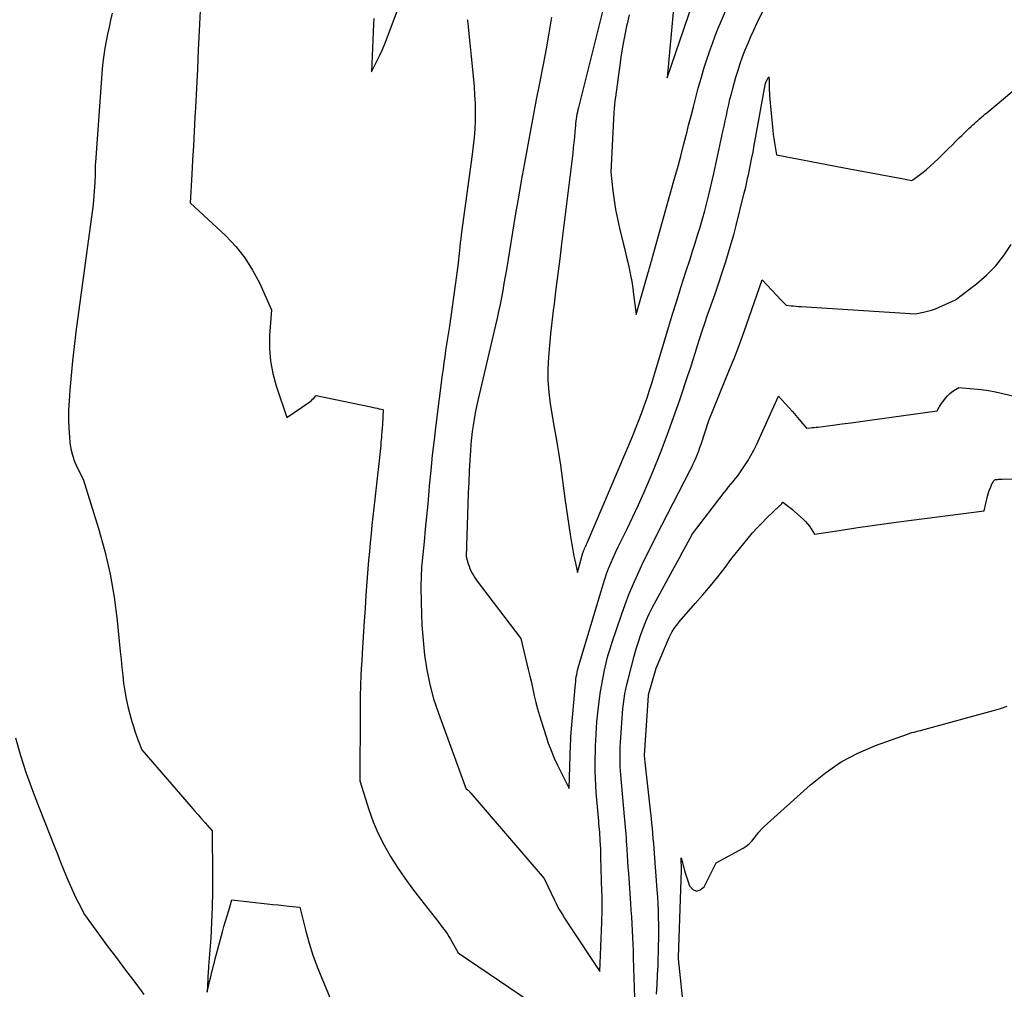
# Model space of a CAD drawing. Units: inches. Extents: x 2609447 to 2612402, y 1507319 to 1510010.
# Drawn here: x 2610934 to 2611073, y 1508327 to 1508463 of the extents above; entities that cross this region are included whole.
import ezdxf

# ---------------------------------------------------------------- set-up
doc = ezdxf.new("R2010")
doc.units = ezdxf.units.IN
doc.header["$MEASUREMENT"] = 0
doc.layers.add('Tile_2643_34_SW_contour_2ft', color=34, linetype='Continuous')

msp = doc.modelspace()

# ---------------------------------------------------------------- linework, layer by layer
at = {"layer": 'Tile_2643_34_SW_contour_2ft'}
for points in [[(2611017.3, 1508469.08, 7798), (2611012.75, 1508450.82, 7798), (2611012.67, 1508450.5, 7798), (2611012.61, 1508450.19, 7798), (2611012.54, 1508449.88, 7798), (2611012.49, 1508449.56, 7798), (2611012.44, 1508449.24, 7798), (2611012.4, 1508448.92, 7798), (2611012.36, 1508448.6, 7798), (2611012.33, 1508448.28, 7798), (2611012.26, 1508447.41, 7798), (2611012.19, 1508446.65, 7798), (2611012.12, 1508445.9, 7798), (2611012.03, 1508445.14, 7798), (2611011.95, 1508444.39, 7798), (2611010.39, 1508431.66, 7798), (2611010.13, 1508429.54, 7798), (2611009.87, 1508427.43, 7798), (2611009.6, 1508425.31, 7798), (2611009.33, 1508423.19, 7798), (2611009.2, 1508422.24, 7798), (2611009.01, 1508420.6, 7798), (2611008.83, 1508418.96, 7798), (2611008.67, 1508417.32, 7798), (2611008.53, 1508415.68, 7798), (2611008.46, 1508414.04, 7798), (2611008.47, 1508412.4, 7798), (2611008.59, 1508410.76, 7798), (2611008.79, 1508409.13, 7798), (2611009.32, 1508405.77, 7798), (2611009.65, 1508404, 7798), (2611009.81, 1508403.12, 7798), (2611009.96, 1508402.24, 7798), (2611010.09, 1508401.35, 7798), (2611010.22, 1508400.46, 7798), (2611010.86, 1508395.8, 7798), (2611011.03, 1508394.53, 7798), (2611011.21, 1508393.27, 7798), (2611011.4, 1508392, 7798), (2611011.6, 1508390.74, 7798), (2611011.82, 1508389.33, 7798), (2611011.92, 1508388.78, 7798), (2611012.02, 1508388.22, 7798), (2611012.13, 1508387.67, 7798), (2611012.24, 1508387.11, 7798), (2611012.61, 1508385.39, 7798), (2611013.38, 1508388.12, 7798), (2611013.41, 1508388.2, 7798), (2611013.43, 1508388.28, 7798), (2611013.46, 1508388.36, 7798), (2611013.49, 1508388.44, 7798), (2611013.52, 1508388.52, 7798), (2611013.56, 1508388.59, 7798), (2611013.59, 1508388.67, 7798), (2611013.63, 1508388.74, 7798), (2611013.72, 1508388.93, 7798), (2611013.8, 1508389.11, 7798), (2611013.89, 1508389.28, 7798), (2611013.96, 1508389.45, 7798), (2611014.04, 1508389.63, 7798), (2611020.36, 1508404.51, 7798), (2611020.8, 1508405.59, 7798), (2611021.23, 1508406.67, 7798), (2611021.64, 1508407.75, 7798), (2611022.03, 1508408.85, 7798), (2611022.41, 1508409.95, 7798), (2611022.77, 1508411.05, 7798), (2611023.12, 1508412.16, 7798), (2611023.46, 1508413.27, 7798), (2611025.34, 1508419.54, 7798), (2611025.96, 1508421.58, 7798), (2611026.59, 1508423.62, 7798), (2611027.23, 1508425.65, 7798), (2611027.88, 1508427.68, 7798), (2611028.47, 1508429.48, 7798), (2611028.83, 1508430.61, 7798), (2611029.19, 1508431.74, 7798), (2611029.54, 1508432.87, 7798), (2611029.88, 1508434, 7798), (2611030.21, 1508435.14, 7798), (2611030.53, 1508436.27, 7798), (2611030.83, 1508437.42, 7798), (2611031.11, 1508438.56, 7798), (2611031.83, 1508441.52, 7798), (2611033.1, 1508447.44, 7798), (2611033.26, 1508448.2, 7798), (2611033.42, 1508448.97, 7798), (2611033.58, 1508449.73, 7798), (2611033.75, 1508450.49, 7798), (2611033.92, 1508451.25, 7798), (2611034.09, 1508452.01, 7798), (2611034.29, 1508452.77, 7798), (2611034.49, 1508453.52, 7798), (2611034.93, 1508455.1, 7798), (2611035.22, 1508456.08, 7798), (2611035.53, 1508457.04, 7798), (2611035.87, 1508457.99, 7798), (2611036.24, 1508458.94, 7798), (2611036.63, 1508459.88, 7798), (2611037.03, 1508460.81, 7798), (2611037.45, 1508461.73, 7798), (2611037.88, 1508462.65, 7798), (2611038.98, 1508464.94, 7798)], [(2610959.63, 1508466.38, 7804), (2610959.39, 1508461.63, 7804), (2610959.25, 1508458.93, 7804), (2610959.12, 1508456.23, 7804), (2610958.98, 1508453.54, 7804), (2610958.85, 1508450.84, 7804), (2610958.78, 1508449.46, 7804), (2610958.68, 1508447.45, 7804), (2610958.57, 1508445.45, 7804), (2610958.46, 1508443.44, 7804), (2610958.35, 1508441.43, 7804), (2610958.12, 1508437.42, 7804), (2610963.11, 1508432.75, 7804), (2610964.52, 1508431.26, 7804), (2610965.81, 1508429.68, 7804), (2610966.89, 1508427.95, 7804), (2610967.85, 1508426.13, 7804), (2610969.55, 1508422.35, 7804), (2610969.3, 1508418.72, 7804), (2610969.29, 1508416.92, 7804), (2610969.41, 1508415.13, 7804), (2610969.75, 1508413.38, 7804), (2610970.23, 1508411.64, 7804), (2610971.74, 1508407.21, 7804), (2610974.79, 1508409.29, 7804), (2610974.98, 1508409.44, 7804), (2610975.17, 1508409.59, 7804), (2610975.35, 1508409.75, 7804), (2610975.52, 1508409.92, 7804), (2610975.86, 1508410.27, 7804), (2610983.56, 1508408.67, 7804), (2610983.85, 1508408.61, 7804), (2610984.14, 1508408.55, 7804), (2610984.42, 1508408.49, 7804), (2610984.71, 1508408.43, 7804), (2610985.28, 1508408.31, 7804), (2610985.16, 1508406.22, 7804), (2610985.13, 1508405.73, 7804), (2610985.1, 1508405.24, 7804), (2610985.06, 1508404.74, 7804), (2610985.02, 1508404.25, 7804), (2610985.01, 1508404.14, 7804), (2610984.97, 1508403.7, 7804), (2610984.93, 1508403.27, 7804), (2610984.89, 1508402.84, 7804), (2610984.84, 1508402.41, 7804), (2610984.22, 1508396.94, 7804), (2610984.08, 1508395.71, 7804), (2610983.95, 1508394.48, 7804), (2610983.82, 1508393.25, 7804), (2610983.69, 1508392.02, 7804), (2610983.57, 1508390.79, 7804), (2610983.45, 1508389.56, 7804), (2610983.34, 1508388.33, 7804), (2610983.23, 1508387.1, 7804), (2610983.14, 1508385.88, 7804), (2610982.99, 1508384.04, 7804), (2610982.85, 1508382.2, 7804), (2610982.72, 1508380.35, 7804), (2610982.6, 1508378.51, 7804), (2610982.31, 1508374.04, 7804), (2610982.25, 1508372.94, 7804), (2610982.19, 1508371.85, 7804), (2610982.14, 1508370.75, 7804), (2610982.1, 1508369.65, 7804), (2610982.08, 1508369.13, 7804), (2610982.06, 1508368.29, 7804), (2610982.04, 1508367.46, 7804), (2610982.03, 1508366.62, 7804), (2610982.02, 1508365.79, 7804), (2610982, 1508356.06, 7804), (2610983.27, 1508352, 7804), (2610983.89, 1508350.28, 7804), (2610984.58, 1508348.6, 7804), (2610985.4, 1508346.97, 7804), (2610986.31, 1508345.39, 7804), (2610987.3, 1508343.85, 7804), (2610988.33, 1508342.34, 7804), (2610989.4, 1508340.85, 7804), (2610990.51, 1508339.39, 7804), (2610993.1, 1508336.08, 7804), (2610993.35, 1508335.76, 7804), (2610993.6, 1508335.43, 7804), (2610993.84, 1508335.1, 7804), (2610994.08, 1508334.77, 7804), (2610994.31, 1508334.44, 7804), (2610994.54, 1508334.1, 7804), (2610994.75, 1508333.75, 7804), (2610994.95, 1508333.4, 7804), (2610995.84, 1508331.82, 7804), (2611008.8, 1508323.06, 7804)], [(2611019.89, 1508463.88, 7796), (2611019.62, 1508462.61, 7796), (2611019.54, 1508462.27, 7796), (2611019.24, 1508460.83, 7796), (2611018.97, 1508459.38, 7796), (2611018.73, 1508457.93, 7796), (2611018.52, 1508456.47, 7796), (2611017.96, 1508452.28, 7796), (2611017.89, 1508451.75, 7796), (2611017.84, 1508451.21, 7796), (2611017.79, 1508450.67, 7796), (2611017.76, 1508450.13, 7796), (2611017.33, 1508441.74, 7796), (2611017.62, 1508439.09, 7796), (2611017.79, 1508437.77, 7796), (2611017.99, 1508436.46, 7796), (2611018.25, 1508435.15, 7796), (2611018.54, 1508433.85, 7796), (2611019.07, 1508431.74, 7796), (2611019.29, 1508430.85, 7796), (2611019.5, 1508429.95, 7796), (2611019.71, 1508429.05, 7796), (2611019.91, 1508428.15, 7796), (2611020.09, 1508427.24, 7796), (2611020.26, 1508426.33, 7796), (2611020.41, 1508425.42, 7796), (2611020.53, 1508424.51, 7796), (2611020.89, 1508421.68, 7796), (2611022.58, 1508427.6, 7796), (2611022.65, 1508427.85, 7796), (2611022.72, 1508428.1, 7796), (2611022.79, 1508428.35, 7796), (2611022.86, 1508428.6, 7796), (2611022.93, 1508428.85, 7796), (2611023.01, 1508429.1, 7796), (2611023.08, 1508429.35, 7796), (2611023.15, 1508429.59, 7796), (2611026.2, 1508440.53, 7796), (2611026.68, 1508442.26, 7796), (2611027.15, 1508443.99, 7796), (2611027.6, 1508445.73, 7796), (2611028.05, 1508447.46, 7796), (2611028.27, 1508448.34, 7796), (2611028.61, 1508449.64, 7796), (2611028.94, 1508450.94, 7796), (2611029.29, 1508452.24, 7796), (2611029.63, 1508453.54, 7796), (2611029.8, 1508454.17, 7796), (2611030.12, 1508455.31, 7796), (2611030.46, 1508456.45, 7796), (2611030.82, 1508457.57, 7796), (2611031.2, 1508458.69, 7796), (2611031.21, 1508458.73, 7796), (2611031.61, 1508459.83, 7796), (2611032.01, 1508460.91, 7796), (2611032.44, 1508462, 7796), (2611032.88, 1508463.07, 7796), (2611033.86, 1508465.38, 7796)], [(2611026.16, 1508464.78, 7794), (2611025.23, 1508455.03, 7794), (2611028.87, 1508465.59, 7794)], [(2610947.14, 1508464.12, 7806), (2610946.92, 1508463.14, 7806), (2610946.7, 1508462.16, 7806), (2610946.49, 1508461.17, 7806), (2610946.29, 1508460.19, 7806), (2610946.11, 1508459.2, 7806), (2610945.95, 1508458.21, 7806), (2610945.83, 1508457.21, 7806), (2610945.74, 1508456.21, 7806), (2610944.78, 1508443.12, 7806), (2610944.76, 1508442.76, 7806), (2610944.75, 1508442.4, 7806), (2610944.74, 1508442.05, 7806), (2610944.74, 1508441.69, 7806), (2610944.73, 1508441.33, 7806), (2610944.72, 1508440.98, 7806), (2610944.71, 1508440.62, 7806), (2610944.68, 1508440.26, 7806), (2610944.44, 1508437.16, 7806), (2610942.03, 1508419.23, 7806), (2610941.78, 1508417.19, 7806), (2610941.55, 1508415.15, 7806), (2610941.35, 1508413.11, 7806), (2610941.18, 1508411.06, 7806), (2610941.07, 1508409.53, 7806), (2610941.01, 1508408.25, 7806), (2610940.99, 1508406.96, 7806), (2610941.03, 1508405.68, 7806), (2610941.12, 1508404.4, 7806), (2610941.19, 1508403.68, 7806), (2610941.32, 1508402.77, 7806), (2610941.53, 1508401.88, 7806), (2610941.83, 1508401.01, 7806), (2610942.2, 1508400.17, 7806), (2610943.05, 1508398.51, 7806), (2610945.23, 1508391.55, 7806), (2610946.12, 1508388.36, 7806), (2610946.87, 1508385.14, 7806), (2610947.43, 1508381.89, 7806), (2610947.85, 1508378.6, 7806), (2610948.28, 1508374.23, 7806), (2610948.39, 1508373.11, 7806), (2610948.5, 1508372, 7806), (2610948.62, 1508370.88, 7806), (2610948.74, 1508369.77, 7806), (2610948.9, 1508368.66, 7806), (2610949.09, 1508367.56, 7806), (2610949.34, 1508366.48, 7806), (2610949.62, 1508365.4, 7806), (2610949.92, 1508364.38, 7806), (2610950.12, 1508363.71, 7806), (2610950.34, 1508363.04, 7806), (2610950.57, 1508362.37, 7806), (2610950.8, 1508361.71, 7806), (2610951.29, 1508360.39, 7806), (2610958.26, 1508352.36, 7806), (2610958.74, 1508351.8, 7806), (2610959.23, 1508351.24, 7806), (2610959.72, 1508350.69, 7806), (2610960.21, 1508350.13, 7806), (2610961.19, 1508349.02, 7806), (2610961.27, 1508342.62, 7806), (2610961.27, 1508340.44, 7806), (2610961.23, 1508338.25, 7806), (2610961.13, 1508336.07, 7806), (2610961, 1508333.89, 7806), (2610960.71, 1508329.95, 7806), (2610960.69, 1508329.74, 7806), (2610960.68, 1508329.52, 7806), (2610960.66, 1508329.31, 7806), (2610960.64, 1508329.09, 7806), (2610960.63, 1508328.88, 7806), (2610960.61, 1508328.66, 7806), (2610960.6, 1508328.44, 7806), (2610960.59, 1508328.23, 7806), (2610960.51, 1508326.27, 7806), (2610960.74, 1508327.32, 7806), (2610960.84, 1508327.78, 7806), (2610960.95, 1508328.24, 7806), (2610961.06, 1508328.69, 7806), (2610961.17, 1508329.15, 7806), (2610961.28, 1508329.6, 7806), (2610961.4, 1508330.06, 7806), (2610961.52, 1508330.51, 7806), (2610961.64, 1508330.96, 7806), (2610962.65, 1508334.76, 7806), (2610962.86, 1508335.51, 7806), (2610963.08, 1508336.27, 7806), (2610963.3, 1508337.02, 7806), (2610963.53, 1508337.77, 7806), (2610963.99, 1508339.27, 7806), (2610968.97, 1508338.73, 7806), (2610969.74, 1508338.65, 7806), (2610970.5, 1508338.57, 7806), (2610971.27, 1508338.49, 7806), (2610972.03, 1508338.41, 7806), (2610973.56, 1508338.24, 7806), (2610974.41, 1508334.85, 7806), (2610974.88, 1508333.17, 7806), (2610975.39, 1508331.51, 7806), (2610975.98, 1508329.87, 7806), (2610976.62, 1508328.24, 7806), (2610979.69, 1508320.9, 7806)], [(2610983.94, 1508463.37, 7802), (2610983.9, 1508462.59, 7802), (2610983.63, 1508455.87, 7802), (2610984.41, 1508457.43, 7802), (2610984.79, 1508458.22, 7802), (2610985.16, 1508459.01, 7802), (2610985.5, 1508459.82, 7802), (2610985.82, 1508460.63, 7802), (2610987.3, 1508464.52, 7802)], [(2610997.12, 1508463.21, 7802), (2610997.14, 1508463.12, 7802), (2610997.16, 1508462.94, 7802), (2610997.18, 1508462.75, 7802), (2610997.2, 1508462.57, 7802), (2610997.22, 1508462.38, 7802), (2610997.24, 1508462.2, 7802), (2610997.38, 1508460.75, 7802), (2610997.47, 1508459.84, 7802), (2610997.56, 1508458.93, 7802), (2610997.65, 1508458.02, 7802), (2610997.74, 1508457.11, 7802), (2610998.06, 1508453.79, 7802), (2610998.15, 1508452.59, 7802), (2610998.21, 1508451.4, 7802), (2610998.23, 1508450.2, 7802), (2610998.21, 1508449, 7802), (2610998.16, 1508447.8, 7802), (2610998.08, 1508446.61, 7802), (2610997.96, 1508445.42, 7802), (2610997.82, 1508444.23, 7802), (2610996.27, 1508432.9, 7802), (2610996.19, 1508432.35, 7802), (2610996.13, 1508431.8, 7802), (2610996.06, 1508431.25, 7802), (2610996.01, 1508430.7, 7802), (2610995.8, 1508428.54, 7802), (2610994.59, 1508420.07, 7802), (2610994.46, 1508419.21, 7802), (2610994.34, 1508418.35, 7802), (2610994.21, 1508417.49, 7802), (2610994.07, 1508416.63, 7802), (2610993.94, 1508415.77, 7802), (2610993.82, 1508414.9, 7802), (2610993.7, 1508414.04, 7802), (2610993.58, 1508413.18, 7802), (2610992.7, 1508406.18, 7802), (2610992.44, 1508404.03, 7802), (2610992.19, 1508401.88, 7802), (2610991.97, 1508399.73, 7802), (2610991.77, 1508397.57, 7802), (2610991.7, 1508396.83, 7802), (2610991.54, 1508395.05, 7802), (2610991.37, 1508393.26, 7802), (2610991.2, 1508391.48, 7802), (2610991.03, 1508389.7, 7802), (2610990.77, 1508387.03, 7802), (2610990.73, 1508386.58, 7802), (2610990.69, 1508386.13, 7802), (2610990.66, 1508385.68, 7802), (2610990.64, 1508385.23, 7802), (2610990.62, 1508384.77, 7802), (2610990.61, 1508384.32, 7802), (2610990.6, 1508383.87, 7802), (2610990.6, 1508383.41, 7802), (2610990.61, 1508381.13, 7802), (2610990.65, 1508379.54, 7802), (2610990.72, 1508377.95, 7802), (2610990.84, 1508376.37, 7802), (2610990.99, 1508374.78, 7802), (2610991.11, 1508373.74, 7802), (2610991.42, 1508371.66, 7802), (2610991.83, 1508369.6, 7802), (2610992.38, 1508367.57, 7802), (2610993.04, 1508365.56, 7802), (2610996.96, 1508354.88, 7802), (2610997.09, 1508354.8, 7802), (2610997.15, 1508354.75, 7802), (2610997.21, 1508354.71, 7802), (2610997.27, 1508354.66, 7802), (2610997.32, 1508354.61, 7802), (2610997.36, 1508354.57, 7802), (2610997.43, 1508354.5, 7802), (2610997.5, 1508354.43, 7802), (2610997.56, 1508354.35, 7802), (2610997.63, 1508354.28, 7802), (2611007.94, 1508342.3, 7802), (2611009.4, 1508339.22, 7802), (2611009.61, 1508338.79, 7802), (2611009.83, 1508338.36, 7802), (2611010.07, 1508337.94, 7802), (2611010.31, 1508337.52, 7802), (2611010.56, 1508337.11, 7802), (2611010.81, 1508336.7, 7802), (2611011.07, 1508336.29, 7802), (2611011.33, 1508335.89, 7802), (2611015.79, 1508329.18, 7802), (2611016.05, 1508336.13, 7802), (2611016.06, 1508336.67, 7802), (2611016.08, 1508337.21, 7802), (2611016.09, 1508337.75, 7802), (2611016.09, 1508338.29, 7802), (2611016.09, 1508338.82, 7802), (2611016.09, 1508339.36, 7802), (2611016.08, 1508339.9, 7802), (2611016.07, 1508340.44, 7802), (2611015.93, 1508345.25, 7802), (2611015.89, 1508346.44, 7802), (2611015.83, 1508347.63, 7802), (2611015.75, 1508348.82, 7802), (2611015.65, 1508350, 7802), (2611015.62, 1508350.35, 7802), (2611015.53, 1508351.36, 7802), (2611015.44, 1508352.37, 7802), (2611015.36, 1508353.38, 7802), (2611015.27, 1508354.39, 7802), (2611015.2, 1508355.4, 7802), (2611015.15, 1508356.41, 7802), (2611015.13, 1508357.42, 7802), (2611015.13, 1508358.43, 7802), (2611015.13, 1508359.23, 7802), (2611015.15, 1508360.08, 7802), (2611015.17, 1508360.93, 7802), (2611015.21, 1508361.78, 7802), (2611015.25, 1508362.63, 7802), (2611015.31, 1508363.48, 7802), (2611015.37, 1508364.33, 7802), (2611015.46, 1508365.17, 7802), (2611015.55, 1508366.02, 7802), (2611015.74, 1508367.59, 7802), (2611015.87, 1508368.61, 7802), (2611016.03, 1508369.62, 7802), (2611016.22, 1508370.63, 7802), (2611016.42, 1508371.63, 7802), (2611016.66, 1508372.63, 7802), (2611016.92, 1508373.62, 7802), (2611017.21, 1508374.6, 7802), (2611017.52, 1508375.57, 7802), (2611018.82, 1508379.43, 7802), (2611019.32, 1508380.86, 7802), (2611019.86, 1508382.27, 7802), (2611020.44, 1508383.66, 7802), (2611021.06, 1508385.04, 7802), (2611021.7, 1508386.41, 7802), (2611022.36, 1508387.77, 7802), (2611023.03, 1508389.12, 7802), (2611023.71, 1508390.47, 7802), (2611028.49, 1508399.77, 7802), (2611028.71, 1508400.22, 7802), (2611028.93, 1508400.67, 7802), (2611029.13, 1508401.12, 7802), (2611029.33, 1508401.58, 7802), (2611029.52, 1508402.04, 7802), (2611029.69, 1508402.5, 7802), (2611029.86, 1508402.97, 7802), (2611030.02, 1508403.44, 7802), (2611031.11, 1508406.79, 7802), (2611034.04, 1508413.95, 7802), (2611034.66, 1508415.51, 7802), (2611035.27, 1508417.07, 7802), (2611035.85, 1508418.64, 7802), (2611036.42, 1508420.22, 7802), (2611038.64, 1508426.59, 7802), (2611041.31, 1508423.71, 7802), (2611041.43, 1508423.59, 7802), (2611041.54, 1508423.47, 7802), (2611041.66, 1508423.35, 7802), (2611041.78, 1508423.23, 7802), (2611042.01, 1508422.99, 7802), (2611042.7, 1508422.92, 7802), (2611043.05, 1508422.89, 7802), (2611043.4, 1508422.86, 7802), (2611043.75, 1508422.84, 7802), (2611044.1, 1508422.81, 7802), (2611060.18, 1508421.78, 7802), (2611061.32, 1508422.02, 7802), (2611061.89, 1508422.16, 7802), (2611062.45, 1508422.32, 7802), (2611063, 1508422.51, 7802), (2611063.54, 1508422.73, 7802), (2611065.82, 1508423.75, 7802), (2611068.8, 1508426.02, 7802), (2611070.21, 1508427.23, 7802), (2611071.51, 1508428.54, 7802), (2611072.64, 1508429.98, 7802), (2611073.67, 1508431.53, 7802)], [(2611008.99, 1508463.54, 7800), (2611008.61, 1508461.32, 7800), (2611008.2, 1508459.11, 7800), (2611007.79, 1508456.9, 7800), (2611007.27, 1508454.24, 7800), (2611006.83, 1508451.95, 7800), (2611006.4, 1508449.66, 7800), (2611005.96, 1508447.37, 7800), (2611005.54, 1508445.08, 7800), (2611005.12, 1508442.78, 7800), (2611004.7, 1508440.49, 7800), (2611004.31, 1508438.19, 7800), (2611003.92, 1508435.89, 7800), (2611002.62, 1508428.01, 7800), (2611002.45, 1508427.03, 7800), (2611002.28, 1508426.05, 7800), (2611002.1, 1508425.07, 7800), (2611001.91, 1508424.09, 7800), (2611001.72, 1508423.11, 7800), (2611001.52, 1508422.13, 7800), (2611001.31, 1508421.16, 7800), (2611001.08, 1508420.19, 7800), (2610998.62, 1508409.6, 7800), (2610998.42, 1508408.72, 7800), (2610998.24, 1508407.85, 7800), (2610998.09, 1508406.96, 7800), (2610997.94, 1508406.08, 7800), (2610997.82, 1508405.2, 7800), (2610997.71, 1508404.31, 7800), (2610997.63, 1508403.42, 7800), (2610997.57, 1508402.52, 7800), (2610997.49, 1508401.2, 7800), (2610997.4, 1508399.64, 7800), (2610997.32, 1508398.09, 7800), (2610997.26, 1508396.53, 7800), (2610997.2, 1508394.97, 7800), (2610996.95, 1508387.61, 7800), (2610997.25, 1508386.58, 7800), (2610997.36, 1508386.26, 7800), (2610997.48, 1508385.94, 7800), (2610997.62, 1508385.62, 7800), (2610997.77, 1508385.32, 7800), (2610997.94, 1508385.02, 7800), (2610998.12, 1508384.72, 7800), (2610998.32, 1508384.44, 7800), (2610998.52, 1508384.16, 7800), (2611004.67, 1508376.06, 7800), (2611005.69, 1508371.72, 7800), (2611005.91, 1508370.79, 7800), (2611006.13, 1508369.86, 7800), (2611006.34, 1508368.93, 7800), (2611006.54, 1508368, 7800), (2611006.76, 1508367.08, 7800), (2611007, 1508366.16, 7800), (2611007.26, 1508365.24, 7800), (2611007.54, 1508364.33, 7800), (2611008.15, 1508362.41, 7800), (2611008.51, 1508361.35, 7800), (2611008.91, 1508360.29, 7800), (2611009.35, 1508359.25, 7800), (2611009.83, 1508358.23, 7800), (2611011.44, 1508354.94, 7800), (2611011.65, 1508361.15, 7800), (2611011.66, 1508361.37, 7800), (2611011.67, 1508361.58, 7800), (2611011.68, 1508361.79, 7800), (2611011.69, 1508362.01, 7800), (2611011.7, 1508362.22, 7800), (2611011.71, 1508362.43, 7800), (2611011.73, 1508362.65, 7800), (2611011.75, 1508362.86, 7800), (2611012.34, 1508369.68, 7800), (2611012.37, 1508370.01, 7800), (2611012.41, 1508370.33, 7800), (2611012.46, 1508370.66, 7800), (2611012.52, 1508370.99, 7800), (2611012.58, 1508371.31, 7800), (2611012.65, 1508371.64, 7800), (2611012.73, 1508371.96, 7800), (2611012.82, 1508372.28, 7800), (2611016.22, 1508383.67, 7800), (2611016.47, 1508384.44, 7800), (2611016.73, 1508385.2, 7800), (2611017.01, 1508385.95, 7800), (2611017.31, 1508386.7, 7800), (2611017.63, 1508387.44, 7800), (2611017.97, 1508388.18, 7800), (2611018.31, 1508388.91, 7800), (2611018.66, 1508389.63, 7800), (2611019.61, 1508391.53, 7800), (2611020.43, 1508393.21, 7800), (2611021.23, 1508394.89, 7800), (2611021.98, 1508396.6, 7800), (2611022.72, 1508398.32, 7800), (2611023.32, 1508399.76, 7800), (2611024.3, 1508402.21, 7800), (2611025.26, 1508404.68, 7800), (2611026.15, 1508407.17, 7800), (2611027.02, 1508409.67, 7800), (2611028.16, 1508413.1, 7800), (2611028.51, 1508414.15, 7800), (2611028.85, 1508415.2, 7800), (2611029.18, 1508416.25, 7800), (2611029.52, 1508417.31, 7800), (2611029.85, 1508418.36, 7800), (2611030.19, 1508419.41, 7800), (2611030.55, 1508420.46, 7800), (2611030.9, 1508421.51, 7800), (2611031.99, 1508424.62, 7800), (2611033.49, 1508429.17, 7800), (2611033.89, 1508430.42, 7800), (2611034.26, 1508431.67, 7800), (2611034.61, 1508432.93, 7800), (2611034.95, 1508434.2, 7800), (2611036.06, 1508438.63, 7800), (2611036.3, 1508439.61, 7800), (2611036.52, 1508440.59, 7800), (2611036.74, 1508441.57, 7800), (2611036.94, 1508442.56, 7800), (2611037.14, 1508443.54, 7800), (2611037.33, 1508444.53, 7800), (2611037.51, 1508445.52, 7800), (2611037.69, 1508446.51, 7800), (2611039.03, 1508454.02, 7800), (2611039.04, 1508454.04, 7800), (2611039.04, 1508454.06, 7800), (2611039.05, 1508454.08, 7800), (2611039.05, 1508454.1, 7800), (2611039.07, 1508454.2, 7800), (2611039.08, 1508454.21, 7800), (2611039.08, 1508454.23, 7800), (2611039.09, 1508454.25, 7800), (2611039.1, 1508454.26, 7800), (2611039.12, 1508454.32, 7800), (2611039.13, 1508454.34, 7800), (2611039.14, 1508454.35, 7800), (2611039.14, 1508454.37, 7800), (2611039.15, 1508454.38, 7800), (2611039.54, 1508455.16, 7800), (2611039.6, 1508454.67, 7800), (2611039.61, 1508454.61, 7800), (2611039.61, 1508454.55, 7800), (2611039.61, 1508454.49, 7800), (2611039.61, 1508454.43, 7800), (2611039.61, 1508454.37, 7800), (2611039.6, 1508454.31, 7800), (2611039.6, 1508454.25, 7800), (2611039.6, 1508454.19, 7800), (2611039.59, 1508454.09, 7800), (2611039.59, 1508453.99, 7800), (2611039.59, 1508453.88, 7800), (2611039.59, 1508453.77, 7800), (2611039.59, 1508453.66, 7800), (2611039.6, 1508453.41, 7800), (2611039.61, 1508453.17, 7800), (2611039.63, 1508452.94, 7800), (2611039.65, 1508452.7, 7800), (2611039.67, 1508452.47, 7800), (2611040.12, 1508447.61, 7800), (2611040.18, 1508447.03, 7800), (2611040.25, 1508446.46, 7800), (2611040.34, 1508445.88, 7800), (2611040.44, 1508445.31, 7800), (2611040.65, 1508444.17, 7800), (2611044.06, 1508443.52, 7800), (2611045.77, 1508443.19, 7800), (2611047.48, 1508442.86, 7800), (2611049.18, 1508442.54, 7800), (2611050.89, 1508442.21, 7800), (2611058.27, 1508440.82, 7800), (2611058.5, 1508440.77, 7800), (2611058.74, 1508440.73, 7800), (2611058.97, 1508440.69, 7800), (2611059.2, 1508440.64, 7800), (2611059.67, 1508440.56, 7800), (2611059.78, 1508440.62, 7800), (2611059.83, 1508440.66, 7800), (2611059.88, 1508440.69, 7800), (2611059.93, 1508440.72, 7800), (2611059.98, 1508440.76, 7800), (2611061.1, 1508441.6, 7800), (2611061.7, 1508442.08, 7800), (2611062.28, 1508442.56, 7800), (2611062.85, 1508443.07, 7800), (2611063.4, 1508443.6, 7800), (2611064.33, 1508444.54, 7800), (2611064.83, 1508445.04, 7800), (2611065.34, 1508445.54, 7800), (2611065.85, 1508446.05, 7800), (2611066.35, 1508446.55, 7800), (2611066.71, 1508446.9, 7800), (2611067.04, 1508447.23, 7800), (2611067.37, 1508447.55, 7800), (2611067.71, 1508447.87, 7800), (2611068.05, 1508448.18, 7800), (2611068.26, 1508448.37, 7800), (2611068.5, 1508448.59, 7800), (2611068.74, 1508448.81, 7800), (2611068.99, 1508449.02, 7800), (2611069.23, 1508449.24, 7800), (2611069.48, 1508449.45, 7800), (2611069.73, 1508449.67, 7800), (2611069.98, 1508449.88, 7800), (2611070.23, 1508450.09, 7800), (2611075.84, 1508454.79, 7800)], [(2611020.71, 1508325.49, 7804), (2611020.53, 1508331.12, 7804), (2611020.49, 1508332.08, 7804), (2611020.45, 1508333.04, 7804), (2611020.41, 1508333.99, 7804), (2611020.37, 1508334.95, 7804), (2611020.32, 1508335.91, 7804), (2611020.26, 1508336.87, 7804), (2611020.2, 1508337.83, 7804), (2611020.14, 1508338.78, 7804), (2611019.84, 1508343.03, 7804), (2611019.78, 1508343.86, 7804), (2611019.72, 1508344.7, 7804), (2611019.67, 1508345.53, 7804), (2611019.62, 1508346.37, 7804), (2611019.57, 1508347.04, 7804), (2611019.54, 1508347.54, 7804), (2611019.51, 1508348.04, 7804), (2611019.47, 1508348.54, 7804), (2611019.43, 1508349.04, 7804), (2611019.39, 1508349.53, 7804), (2611019.35, 1508350.03, 7804), (2611019.31, 1508350.53, 7804), (2611019.26, 1508351.03, 7804), (2611018.72, 1508356.89, 7804), (2611018.68, 1508357.46, 7804), (2611018.65, 1508358.02, 7804), (2611018.63, 1508358.59, 7804), (2611018.62, 1508359.15, 7804), (2611018.62, 1508359.72, 7804), (2611018.63, 1508360.29, 7804), (2611018.65, 1508360.85, 7804), (2611018.68, 1508361.42, 7804), (2611018.9, 1508364.85, 7804), (2611018.95, 1508365.53, 7804), (2611019.02, 1508366.22, 7804), (2611019.1, 1508366.9, 7804), (2611019.19, 1508367.59, 7804), (2611019.31, 1508368.27, 7804), (2611019.43, 1508368.95, 7804), (2611019.58, 1508369.62, 7804), (2611019.74, 1508370.29, 7804), (2611020.6, 1508373.58, 7804), (2611020.88, 1508374.6, 7804), (2611021.19, 1508375.62, 7804), (2611021.53, 1508376.62, 7804), (2611021.9, 1508377.61, 7804), (2611022.3, 1508378.59, 7804), (2611022.72, 1508379.56, 7804), (2611023.19, 1508380.51, 7804), (2611023.68, 1508381.44, 7804), (2611025.98, 1508385.64, 7804), (2611026.45, 1508386.5, 7804), (2611026.92, 1508387.36, 7804), (2611027.39, 1508388.22, 7804), (2611027.86, 1508389.07, 7804), (2611028.8, 1508390.79, 7804), (2611033.27, 1508396.61, 7804), (2611033.58, 1508397.01, 7804), (2611033.9, 1508397.41, 7804), (2611034.22, 1508397.81, 7804), (2611034.54, 1508398.2, 7804), (2611034.87, 1508398.6, 7804), (2611035.18, 1508399, 7804), (2611035.48, 1508399.41, 7804), (2611035.77, 1508399.82, 7804), (2611036.15, 1508400.39, 7804), (2611036.61, 1508401.1, 7804), (2611037.04, 1508401.83, 7804), (2611037.43, 1508402.58, 7804), (2611037.8, 1508403.34, 7804), (2611040.9, 1508410.21, 7804), (2611041.89, 1508409.12, 7804), (2611042.39, 1508408.58, 7804), (2611042.88, 1508408.03, 7804), (2611043.36, 1508407.47, 7804), (2611043.84, 1508406.91, 7804), (2611044.86, 1508405.7, 7804), (2611045.4, 1508405.74, 7804), (2611045.66, 1508405.76, 7804), (2611045.93, 1508405.79, 7804), (2611046.2, 1508405.82, 7804), (2611046.47, 1508405.85, 7804), (2611048.55, 1508406.12, 7804), (2611049.86, 1508406.29, 7804), (2611051.16, 1508406.46, 7804), (2611052.47, 1508406.64, 7804), (2611053.77, 1508406.82, 7804), (2611063.25, 1508408.13, 7804), (2611063.41, 1508408.43, 7804), (2611063.49, 1508408.57, 7804), (2611063.57, 1508408.72, 7804), (2611063.66, 1508408.86, 7804), (2611063.76, 1508409, 7804), (2611064.43, 1508409.93, 7804), (2611064.69, 1508410.24, 7804), (2611064.97, 1508410.52, 7804), (2611065.28, 1508410.77, 7804), (2611065.61, 1508410.99, 7804), (2611066.32, 1508411.39, 7804), (2611068.4, 1508411.22, 7804), (2611069.43, 1508411.11, 7804), (2611070.46, 1508410.97, 7804), (2611071.48, 1508410.78, 7804), (2611072.5, 1508410.57, 7804), (2611075.85, 1508409.77, 7804)], [(2611023.74, 1508325.99, 7806), (2611023.84, 1508327.36, 7806), (2611023.91, 1508328.73, 7806), (2611023.96, 1508330.1, 7806), (2611024.04, 1508332.8, 7806), (2611024.06, 1508333.78, 7806), (2611024.06, 1508334.76, 7806), (2611024.06, 1508335.75, 7806), (2611024.04, 1508336.73, 7806), (2611024.01, 1508337.72, 7806), (2611023.97, 1508338.7, 7806), (2611023.92, 1508339.68, 7806), (2611023.85, 1508340.67, 7806), (2611023.47, 1508345.79, 7806), (2611023.42, 1508346.5, 7806), (2611023.36, 1508347.21, 7806), (2611023.3, 1508347.92, 7806), (2611023.24, 1508348.64, 7806), (2611023.17, 1508349.35, 7806), (2611023.1, 1508350.06, 7806), (2611023.03, 1508350.77, 7806), (2611022.95, 1508351.48, 7806), (2611022.14, 1508358.66, 7806), (2611022.04, 1508359.59, 7806), (2611022.04, 1508359.65, 7806), (2611022.62, 1508368.07, 7806), (2611022.63, 1508368.09, 7806), (2611022.63, 1508368.12, 7806), (2611022.63, 1508368.14, 7806), (2611022.64, 1508368.17, 7806), (2611022.65, 1508368.26, 7806), (2611022.66, 1508368.28, 7806), (2611022.66, 1508368.31, 7806), (2611022.67, 1508368.33, 7806), (2611022.68, 1508368.35, 7806), (2611023.71, 1508371.88, 7806), (2611025.52, 1508376.2, 7806), (2611025.66, 1508376.5, 7806), (2611025.81, 1508376.8, 7806), (2611025.97, 1508377.08, 7806), (2611026.15, 1508377.36, 7806), (2611026.34, 1508377.64, 7806), (2611026.54, 1508377.9, 7806), (2611026.75, 1508378.16, 7806), (2611026.96, 1508378.42, 7806), (2611029.21, 1508380.98, 7806), (2611030.29, 1508382.23, 7806), (2611031.35, 1508383.5, 7806), (2611032.38, 1508384.78, 7806), (2611033.4, 1508386.08, 7806), (2611034.23, 1508387.18, 7806), (2611034.82, 1508387.94, 7806), (2611035.42, 1508388.7, 7806), (2611036.02, 1508389.45, 7806), (2611036.63, 1508390.19, 7806), (2611037.26, 1508390.93, 7806), (2611037.9, 1508391.64, 7806), (2611038.57, 1508392.33, 7806), (2611039.25, 1508393.01, 7806), (2611041.07, 1508394.75, 7806), (2611041.15, 1508394.83, 7806), (2611041.24, 1508394.91, 7806), (2611041.32, 1508395, 7806), (2611041.39, 1508395.08, 7806), (2611041.55, 1508395.25, 7806), (2611042.11, 1508394.84, 7806), (2611042.39, 1508394.63, 7806), (2611042.66, 1508394.42, 7806), (2611042.92, 1508394.2, 7806), (2611043.18, 1508393.97, 7806), (2611044.38, 1508392.89, 7806), (2611044.7, 1508392.57, 7806), (2611045, 1508392.24, 7806), (2611045.27, 1508391.89, 7806), (2611045.52, 1508391.52, 7806), (2611046, 1508390.76, 7806), (2611050.05, 1508391.38, 7806), (2611052.07, 1508391.69, 7806), (2611054.1, 1508391.98, 7806), (2611056.13, 1508392.26, 7806), (2611058.16, 1508392.53, 7806), (2611069.85, 1508394.06, 7806), (2611070.35, 1508396.11, 7806), (2611070.44, 1508396.45, 7806), (2611070.54, 1508396.78, 7806), (2611070.66, 1508397.1, 7806), (2611070.78, 1508397.42, 7806), (2611070.95, 1508397.82, 7806), (2611071.01, 1508397.93, 7806), (2611071.07, 1508398.05, 7806), (2611071.14, 1508398.16, 7806), (2611071.22, 1508398.26, 7806), (2611071.39, 1508398.47, 7806), (2611071.72, 1508398.48, 7806), (2611071.89, 1508398.49, 7806), (2611072.06, 1508398.49, 7806), (2611072.23, 1508398.5, 7806), (2611072.39, 1508398.5, 7806), (2611079.21, 1508398.7, 7806)], [(2611027.65, 1508323.39, 7808), (2611026.83, 1508330.97, 7808), (2611026.85, 1508331.16, 7808), (2611026.85, 1508331.19, 7808), (2611027.25, 1508343.45, 7808), (2611027.25, 1508343.5, 7808), (2611027.23, 1508345.2, 7808), (2611027.39, 1508344.49, 7808), (2611027.48, 1508344.13, 7808), (2611027.57, 1508343.78, 7808), (2611027.68, 1508343.42, 7808), (2611027.79, 1508343.08, 7808), (2611028.4, 1508341.26, 7808), (2611028.88, 1508340.75, 7808), (2611029.37, 1508340.51, 7808), (2611029.9, 1508340.68, 7808), (2611030.44, 1508341.11, 7808), (2611032.14, 1508344.48, 7808), (2611035.94, 1508346.55, 7808), (2611036.39, 1508346.84, 7808), (2611036.81, 1508347.17, 7808), (2611037.17, 1508347.55, 7808), (2611037.5, 1508347.97, 7808), (2611037.82, 1508348.41, 7808), (2611038.16, 1508348.83, 7808), (2611038.53, 1508349.23, 7808), (2611038.92, 1508349.61, 7808), (2611045.42, 1508355.49, 7808), (2611047.52, 1508357.18, 7808), (2611049.73, 1508358.69, 7808), (2611052.1, 1508359.93, 7808), (2611054.58, 1508360.99, 7808), (2611059.09, 1508362.63, 7808), (2611059.39, 1508362.73, 7808), (2611059.7, 1508362.83, 7808), (2611060, 1508362.91, 7808), (2611060.31, 1508362.99, 7808), (2611060.62, 1508363.06, 7808), (2611060.93, 1508363.14, 7808), (2611061.24, 1508363.22, 7808), (2611061.55, 1508363.3, 7808), (2611071.19, 1508365.92, 7808), (2611072.16, 1508366.22, 7808), (2611073.12, 1508366.55, 7808)], [(2610933.51, 1508362.09, 7808), (2610934.25, 1508359.6, 7808), (2610935.05, 1508357.12, 7808), (2610935.92, 1508354.67, 7808), (2610936.84, 1508352.24, 7808), (2610939.06, 1508346.66, 7808), (2610939.47, 1508345.63, 7808), (2610939.88, 1508344.59, 7808), (2610940.29, 1508343.57, 7808), (2610940.71, 1508342.54, 7808), (2610940.84, 1508342.19, 7808), (2610941.2, 1508341.34, 7808), (2610941.58, 1508340.5, 7808), (2610941.97, 1508339.67, 7808), (2610942.39, 1508338.84, 7808), (2610943.24, 1508337.2, 7808), (2610946.45, 1508332.83, 7808), (2610947.73, 1508331.11, 7808), (2610949.02, 1508329.39, 7808), (2610950.31, 1508327.68, 7808), (2610951.61, 1508325.97, 7808)]]:
    msp.add_polyline3d(points, dxfattribs=at)

doc.saveas('drawing.dxf')
